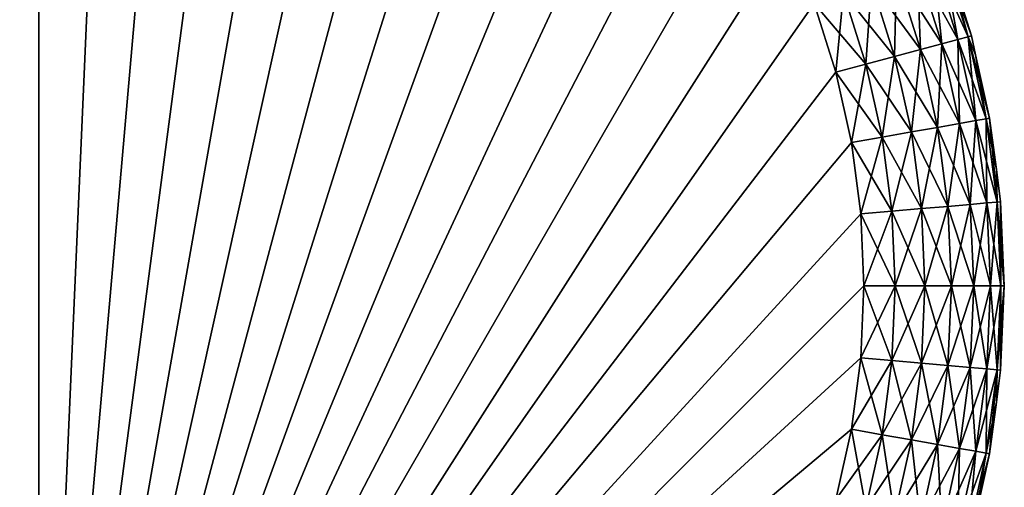
# Model space of a CAD drawing. Extents: x -30 to 75, y -30 to 30.
# Drawn here: x 69 to 75, y -1 to 2 of the extents above; entities that cross this region are included whole.
import ezdxf

# ---------------------------------------------------------------- set-up
doc = ezdxf.new("R2010")
doc.units = 0
doc.layers.add('L1', color=7, linetype='CONTINUOUS')

msp = doc.modelspace()

# ---------------------------------------------------------------- linework, layer by layer
at = {"layer": 'L1', "color": 7}
for points in [[(-4.5, 4.7, 50), (-4.5, -4.7, 50), (69.5, 4.7, 50)], [(69.5, 4.7, 50), (-4.5, -4.7, 50), (69.5, -4.7, 50)], [(69.5, -4.7, 33), (15.5, -4.7, 33), (15.5, 4.7, 33)], [(15.5, 4.7, 33), (69.5, 4.7, 33), (69.5, -4.7, 33)], [(69.5, -4.7, 33), (69.5, 4.7, 33), (69.90963, 4.682115, 33)], [(69.5, 4.7, 50), (69.5, -4.7, 50), (69.90963, 4.682115, 50)], [(69.5, -4.7, 33), (69.90963, 4.682115, 33), (70.31614, 4.628596, 33)], [(69.90963, 4.682115, 50), (69.5, -4.7, 50), (70.31614, 4.628596, 50)], [(70.31614, 4.628596, 33), (70.71645, 4.539852, 33), (69.5, -4.7, 33)], [(70.71645, 4.539852, 50), (70.31614, 4.628596, 50), (69.5, -4.7, 50)], [(69.5, -4.7, 33), (70.71645, 4.539852, 33), (71.10749, 4.416555, 33)], [(69.5, -4.7, 50), (71.10749, 4.416555, 50), (70.71645, 4.539852, 50)], [(69.5, -4.7, 33), (71.10749, 4.416555, 33), (71.48631, 4.259646, 33)], [(69.5, -4.7, 50), (71.48631, 4.259646, 50), (71.10749, 4.416555, 50)], [(71.48631, 4.259646, 33), (71.85, 4.070319, 33), (69.5, -4.7, 33)], [(71.85, 4.070319, 50), (71.48631, 4.259646, 50), (69.5, -4.7, 50)], [(69.5, -4.7, 33), (71.85, 4.070319, 33), (72.19581, 3.850015, 33)], [(69.5, -4.7, 50), (72.19581, 3.850015, 50), (71.85, 4.070319, 50)], [(69.5, -4.7, 33), (72.19581, 3.850015, 33), (72.52111, 3.600409, 33)], [(69.5, -4.7, 50), (72.52111, 3.600409, 50), (72.19581, 3.850015, 50)], [(72.52111, 3.600409, 33), (72.82341, 3.323402, 33), (69.5, -4.7, 33)], [(72.82341, 3.323402, 50), (72.52111, 3.600409, 50), (69.5, -4.7, 50)], [(72.82341, 3.323402, 33), (73.10041, 3.021102, 33), (69.5, -4.7, 33)], [(69.5, -4.7, 50), (73.10041, 3.021102, 50), (72.82341, 3.323402, 50)], [(69.5, -4.7, 33), (73.10041, 3.021102, 33), (73.35001, 2.695809, 33)], [(69.5, -4.7, 50), (73.35001, 2.695809, 50), (73.10041, 3.021102, 50)], [(69.5, -4.7, 33), (73.35001, 2.695809, 33), (73.57032, 2.35, 33)], [(73.57032, 2.35, 50), (73.35001, 2.695809, 50), (69.5, -4.7, 50)], [(73.57032, 2.35, 33), (73.75965, 1.986306, 33), (69.5, -4.7, 33)], [(69.5, -4.7, 50), (73.75965, 1.986306, 50), (73.57032, 2.35, 50)], [(69.5, -4.7, 33), (73.75965, 1.986306, 33), (73.91655, 1.607495, 33)], [(69.5, -4.7, 50), (73.91655, 1.607495, 50), (73.75965, 1.986306, 50)], [(74.59386, 1.854014, 33.45289), (74.64401, 1.378332, 33.30121), (74.5043, 1.821416, 33.30121)], [(74.59386, 1.854014, 49.54711), (74.5043, 1.821416, 49.69879), (74.73607, 1.403, 49.54711)], [(74.64946, 1.874251, 33.62199), (74.73607, 1.403, 33.45289), (74.59386, 1.854014, 33.45289)], [(74.64946, 1.874251, 49.37802), (74.59386, 1.854014, 49.54711), (74.79322, 1.418313, 49.37802)], [(74.73607, 1.403, 33.45289), (74.64401, 1.378332, 33.30121), (74.59386, 1.854014, 33.45289)], [(74.79322, 1.418313, 49.37802), (74.59386, 1.854014, 49.54711), (74.73607, 1.403, 49.54711)], [(74.64946, 1.874251, 33.62199), (74.66831, 1.881111, 33.8), (74.79322, 1.418313, 33.62199)], [(74.81259, 1.423505, 49.2), (74.66831, 1.881111, 49.2), (74.64946, 1.874251, 49.37802)], [(74.79322, 1.418313, 33.62199), (74.73607, 1.403, 33.45289), (74.64946, 1.874251, 33.62199)], [(74.79322, 1.418313, 49.37802), (74.81259, 1.423505, 49.2), (74.64946, 1.874251, 49.37802)], [(74.66831, 1.881111, 33.8), (74.66831, 1.881111, 49.2), (74.81259, 1.423505, 33.8)], [(74.81259, 1.423505, 33.8), (74.66831, 1.881111, 49.2), (74.81259, 1.423505, 49.2)], [(74.66831, 1.881111, 33.8), (74.81259, 1.423505, 33.8), (74.79322, 1.418313, 33.62199)], [(74.5043, 1.821416, 33.30121), (74.52165, 1.345546, 33.17454), (74.38526, 1.778092, 33.17454)], [(74.5043, 1.821416, 49.69879), (74.38526, 1.778092, 49.82546), (74.64401, 1.378332, 49.69879)], [(74.64401, 1.378332, 33.30121), (74.52165, 1.345546, 33.17454), (74.5043, 1.821416, 33.30121)], [(74.73607, 1.403, 49.54711), (74.5043, 1.821416, 49.69879), (74.64401, 1.378332, 49.69879)], [(74.38526, 1.778092, 33.17454), (74.37513, 1.306287, 33.07923), (74.24273, 1.726212, 33.07923)], [(74.38526, 1.778092, 49.82546), (74.24273, 1.726212, 49.92077), (74.52165, 1.345546, 49.82546)], [(74.52165, 1.345546, 33.17454), (74.37513, 1.306287, 33.07923), (74.38526, 1.778092, 33.17454)], [(74.64401, 1.378332, 49.69879), (74.38526, 1.778092, 49.82546), (74.52165, 1.345546, 49.82546)], [(74.24273, 1.726212, 33.07923), (74.21181, 1.262524, 33.02006), (74.08383, 1.66838, 33.02006)], [(74.24273, 1.726212, 49.92077), (74.08383, 1.66838, 49.97994), (74.37513, 1.306287, 49.92077)], [(74.37513, 1.306287, 33.07923), (74.21181, 1.262524, 33.02006), (74.24273, 1.726212, 33.07923)], [(74.52165, 1.345546, 49.82546), (74.24273, 1.726212, 49.92077), (74.37513, 1.306287, 49.92077)], [(74.08383, 1.66838, 33.02006), (74.03985, 1.21645, 33), (73.91655, 1.607495, 33)], [(74.08383, 1.66838, 49.97994), (73.91655, 1.607495, 50), (74.21181, 1.262524, 49.97994)], [(74.21181, 1.262524, 33.02006), (74.03985, 1.21645, 33), (74.08383, 1.66838, 33.02006)], [(74.37513, 1.306287, 49.92077), (74.08383, 1.66838, 49.97994), (74.21181, 1.262524, 49.97994)], [(73.91655, 1.607495, 33), (74.03985, 1.21645, 33), (69.5, -4.7, 33)], [(74.03985, 1.21645, 50), (73.91655, 1.607495, 50), (69.5, -4.7, 50)], [(74.21181, 1.262524, 49.97994), (73.91655, 1.607495, 50), (74.03985, 1.21645, 50)], [(74.73607, 1.403, 33.45289), (74.74456, 0.924757, 33.30121), (74.64401, 1.378332, 33.30121)], [(74.73607, 1.403, 49.54711), (74.64401, 1.378332, 49.69879), (74.83842, 0.941308, 49.54711)], [(74.79322, 1.418313, 33.62199), (74.83842, 0.941308, 33.45289), (74.73607, 1.403, 33.45289)], [(74.79322, 1.418313, 49.37802), (74.73607, 1.403, 49.54711), (74.89669, 0.951582, 49.37802)], [(74.83842, 0.941308, 33.45289), (74.74456, 0.924757, 33.30121), (74.73607, 1.403, 33.45289)], [(74.89669, 0.951582, 49.37802), (74.73607, 1.403, 49.54711), (74.83842, 0.941308, 49.54711)], [(74.79322, 1.418313, 33.62199), (74.81259, 1.423505, 33.8), (74.83655, 1.315432, 33.8)], [(74.79322, 1.418313, 49.37802), (74.83655, 1.315432, 49.2), (74.81259, 1.423505, 49.2)], [(74.79322, 1.418313, 33.62199), (74.83655, 1.315432, 33.8), (74.89669, 0.951582, 33.62199)], [(74.89669, 0.951582, 33.62199), (74.83842, 0.941308, 33.45289), (74.79322, 1.418313, 33.62199)], [(74.89669, 0.951582, 49.37802), (74.91644, 0.955065, 49.2), (74.79322, 1.418313, 49.37802)], [(74.91644, 0.955065, 49.2), (74.83655, 1.315432, 49.2), (74.79322, 1.418313, 49.37802)], [(74.81259, 1.423505, 33.8), (74.81259, 1.423505, 49.2), (74.83655, 1.315432, 33.8)], [(74.83655, 1.315432, 33.8), (74.81259, 1.423505, 49.2), (74.83655, 1.315432, 49.2)], [(74.64401, 1.378332, 33.30121), (74.61981, 0.902761, 33.17454), (74.52165, 1.345546, 33.17454)], [(74.64401, 1.378332, 49.69879), (74.52165, 1.345546, 49.82546), (74.74456, 0.924757, 49.69879)], [(74.74456, 0.924757, 33.30121), (74.61981, 0.902761, 33.17454), (74.64401, 1.378332, 33.30121)], [(74.83842, 0.941308, 49.54711), (74.64401, 1.378332, 49.69879), (74.74456, 0.924757, 49.69879)], [(74.37513, 1.306287, 33.07923), (74.30391, 0.847059, 33.02006), (74.21181, 1.262524, 33.02006)], [(74.37513, 1.306287, 49.92077), (74.21181, 1.262524, 49.97994), (74.47043, 0.876421, 49.92077)], [(74.47043, 0.876421, 33.07923), (74.30391, 0.847059, 33.02006), (74.37513, 1.306287, 33.07923)], [(74.52165, 1.345546, 33.17454), (74.47043, 0.876421, 33.07923), (74.37513, 1.306287, 33.07923)], [(74.52165, 1.345546, 49.82546), (74.37513, 1.306287, 49.92077), (74.61981, 0.902761, 49.82546)], [(74.61981, 0.902761, 49.82546), (74.37513, 1.306287, 49.92077), (74.47043, 0.876421, 49.92077)], [(74.61981, 0.902761, 33.17454), (74.47043, 0.876421, 33.07923), (74.52165, 1.345546, 33.17454)], [(74.74456, 0.924757, 49.69879), (74.52165, 1.345546, 49.82546), (74.61981, 0.902761, 49.82546)], [(74.83655, 1.315432, 33.8), (74.83655, 1.315432, 49.2), (74.91644, 0.955065, 33.8)], [(74.91644, 0.955065, 33.8), (74.83655, 1.315432, 49.2), (74.91644, 0.955065, 49.2)], [(74.89669, 0.951582, 33.62199), (74.83655, 1.315432, 33.8), (74.91644, 0.955065, 33.8)], [(74.21181, 1.262524, 33.02006), (74.1286, 0.816146, 33), (74.03985, 1.21645, 33)], [(74.21181, 1.262524, 49.97994), (74.03985, 1.21645, 50), (74.30391, 0.847059, 49.97994)], [(74.30391, 0.847059, 33.02006), (74.1286, 0.816146, 33), (74.21181, 1.262524, 33.02006)], [(74.47043, 0.876421, 49.92077), (74.21181, 1.262524, 49.97994), (74.30391, 0.847059, 49.97994)], [(69.5, -4.7, 33), (74.03985, 1.21645, 33), (74.1286, 0.816146, 33)], [(69.5, -4.7, 50), (74.1286, 0.816146, 50), (74.03985, 1.21645, 50)], [(74.30391, 0.847059, 49.97994), (74.03985, 1.21645, 50), (74.1286, 0.816146, 50)], [(74.89669, 0.951582, 33.62199), (74.91644, 0.955065, 33.8), (74.95909, 0.477608, 33.62199)], [(74.89669, 0.951582, 49.37802), (74.95499, 0.662305, 49.2), (74.91644, 0.955065, 49.2)], [(74.91644, 0.955065, 33.8), (74.91644, 0.955065, 49.2), (74.95499, 0.662305, 33.8)], [(74.95499, 0.662305, 33.8), (74.91644, 0.955065, 49.2), (74.95499, 0.662305, 49.2)], [(74.95499, 0.662305, 33.8), (74.95909, 0.477608, 33.62199), (74.91644, 0.955065, 33.8)], [(74.61981, 0.902761, 33.17454), (74.5279, 0.439884, 33.07923), (74.47043, 0.876421, 33.07923)], [(74.61981, 0.902761, 49.82546), (74.47043, 0.876421, 49.92077), (74.67901, 0.453105, 49.82546)], [(74.67901, 0.453105, 33.17454), (74.5279, 0.439884, 33.07923), (74.61981, 0.902761, 33.17454)], [(74.74456, 0.924757, 33.30121), (74.67901, 0.453105, 33.17454), (74.61981, 0.902761, 33.17454)], [(74.74456, 0.924757, 49.69879), (74.61981, 0.902761, 49.82546), (74.8052, 0.464145, 49.69879)], [(74.8052, 0.464145, 49.69879), (74.61981, 0.902761, 49.82546), (74.67901, 0.453105, 49.82546)], [(74.8052, 0.464145, 33.30121), (74.67901, 0.453105, 33.17454), (74.74456, 0.924757, 33.30121)], [(74.83842, 0.941308, 33.45289), (74.8052, 0.464145, 33.30121), (74.74456, 0.924757, 33.30121)], [(74.83842, 0.941308, 49.54711), (74.74456, 0.924757, 49.69879), (74.90015, 0.472452, 49.54711)], [(74.90015, 0.472452, 49.54711), (74.74456, 0.924757, 49.69879), (74.8052, 0.464145, 49.69879)], [(74.90015, 0.472452, 33.45289), (74.8052, 0.464145, 33.30121), (74.83842, 0.941308, 33.45289)], [(74.89669, 0.951582, 33.62199), (74.90015, 0.472452, 33.45289), (74.83842, 0.941308, 33.45289)], [(74.89669, 0.951582, 49.37802), (74.83842, 0.941308, 49.54711), (74.95909, 0.477608, 49.37802)], [(74.95909, 0.477608, 49.37802), (74.83842, 0.941308, 49.54711), (74.90015, 0.472452, 49.54711)], [(74.95909, 0.477608, 33.62199), (74.90015, 0.472452, 33.45289), (74.89669, 0.951582, 33.62199)], [(74.95909, 0.477608, 49.37802), (74.95499, 0.662305, 49.2), (74.89669, 0.951582, 49.37802)], [(74.30391, 0.847059, 33.02006), (74.18212, 0.409632, 33), (74.1286, 0.816146, 33)], [(74.30391, 0.847059, 49.97994), (74.1286, 0.816146, 50), (74.35945, 0.425147, 49.97994)], [(74.35945, 0.425147, 33.02006), (74.18212, 0.409632, 33), (74.30391, 0.847059, 33.02006)], [(74.47043, 0.876421, 33.07923), (74.35945, 0.425147, 33.02006), (74.30391, 0.847059, 33.02006)], [(74.47043, 0.876421, 49.92077), (74.30391, 0.847059, 49.97994), (74.5279, 0.439884, 49.92077)], [(74.5279, 0.439884, 49.92077), (74.30391, 0.847059, 49.97994), (74.35945, 0.425147, 49.97994)], [(74.5279, 0.439884, 33.07923), (74.35945, 0.425147, 33.02006), (74.47043, 0.876421, 33.07923)], [(74.67901, 0.453105, 49.82546), (74.47043, 0.876421, 49.92077), (74.5279, 0.439884, 49.92077)], [(69.5, -4.7, 33), (74.1286, 0.816146, 33), (74.18212, 0.409632, 33)], [(69.5, -4.7, 50), (74.18212, 0.409632, 50), (74.1286, 0.816146, 50)], [(74.35945, 0.425147, 49.97994), (74.1286, 0.816146, 50), (74.18212, 0.409632, 50)], [(74.95499, 0.662305, 33.8), (74.95499, 0.662305, 49.2), (74.97907, 0.479357, 33.8)], [(74.97907, 0.479357, 33.8), (74.95499, 0.662305, 49.2), (74.97907, 0.479357, 49.2)], [(74.97907, 0.479357, 33.8), (74.95909, 0.477608, 33.62199), (74.95499, 0.662305, 33.8)], [(74.95909, 0.477608, 49.37802), (74.97907, 0.479357, 49.2), (74.95499, 0.662305, 49.2)], [(74.67901, 0.453105, 33.17454), (74.5471, 0, 33.07923), (74.5279, 0.439884, 33.07923)], [(74.67901, 0.453105, 49.82546), (74.5279, 0.439884, 49.92077), (74.69879, 0, 49.82546)], [(74.69879, 0, 33.17454), (74.5471, 0, 33.07923), (74.67901, 0.453105, 33.17454)], [(74.8052, 0.464145, 33.30121), (74.69879, 0, 33.17454), (74.67901, 0.453105, 33.17454)], [(74.8052, 0.464145, 49.69879), (74.67901, 0.453105, 49.82546), (74.82547, 0, 49.69879)], [(74.82547, 0, 49.69879), (74.67901, 0.453105, 49.82546), (74.69879, 0, 49.82546)], [(74.82547, 0, 33.30121), (74.69879, 0, 33.17454), (74.8052, 0.464145, 33.30121)], [(74.90015, 0.472452, 33.45289), (74.82547, 0, 33.30121), (74.8052, 0.464145, 33.30121)], [(74.90015, 0.472452, 49.54711), (74.8052, 0.464145, 49.69879), (74.92077, 0, 49.54711)], [(74.92077, 0, 49.54711), (74.8052, 0.464145, 49.69879), (74.82547, 0, 49.69879)], [(74.92077, 0, 33.45289), (74.82547, 0, 33.30121), (74.90015, 0.472452, 33.45289)], [(74.95909, 0.477608, 33.62199), (74.92077, 0, 33.45289), (74.90015, 0.472452, 33.45289)], [(74.95909, 0.477608, 49.37802), (74.90015, 0.472452, 49.54711), (74.97995, 0, 49.37802)], [(74.97995, 0, 49.37802), (74.90015, 0.472452, 49.54711), (74.92077, 0, 49.54711)], [(74.97995, 0, 33.62199), (74.92077, 0, 33.45289), (74.95909, 0.477608, 33.62199)], [(74.97907, 0.479357, 33.8), (74.97995, 0, 33.62199), (74.95909, 0.477608, 33.62199)], [(75, 0, 49.2), (74.97907, 0.479357, 49.2), (74.95909, 0.477608, 49.37802)], [(74.95909, 0.477608, 49.37802), (74.97995, 0, 49.37802), (75, 0, 49.2)], [(74.97907, 0.479357, 33.8), (74.97907, 0.479357, 49.2), (75, 0, 33.8)], [(75, 0, 33.8), (74.97907, 0.479357, 49.2), (75, 0, 49.2)], [(75, 0, 33.8), (74.97995, 0, 33.62199), (74.97907, 0.479357, 33.8)], [(74.18212, 0.409632, 33), (74.2, 0, 33), (69.5, -4.7, 33)], [(74.2, 0, 50), (74.18212, 0.409632, 50), (69.5, -4.7, 50)], [(74.35945, 0.425147, 33.02006), (74.2, 0, 33), (74.18212, 0.409632, 33)], [(74.35945, 0.425147, 49.97994), (74.18212, 0.409632, 50), (74.37801, 0, 49.97994)], [(74.37801, 0, 49.97994), (74.18212, 0.409632, 50), (74.2, 0, 50)], [(74.37801, 0, 33.02006), (74.2, 0, 33), (74.35945, 0.425147, 33.02006)], [(74.5279, 0.439884, 33.07923), (74.37801, 0, 33.02006), (74.35945, 0.425147, 33.02006)], [(74.5279, 0.439884, 49.92077), (74.35945, 0.425147, 49.97994), (74.5471, 0, 49.92077)], [(74.5471, 0, 49.92077), (74.35945, 0.425147, 49.97994), (74.37801, 0, 49.97994)], [(74.5471, 0, 33.07923), (74.37801, 0, 33.02006), (74.5279, 0.439884, 33.07923)], [(74.69879, 0, 49.82546), (74.5279, 0.439884, 49.92077), (74.5471, 0, 49.92077)], [(69.5, -4.7, 33), (74.2, 0, 33), (74.18212, -0.409632, 33)], [(69.5, -4.7, 50), (74.18212, -0.409632, 50), (74.2, 0, 50)], [(74.35945, -0.425147, 33.02006), (74.18212, -0.409632, 33), (74.37801, 0, 33.02006)], [(74.37801, 0, 33.02006), (74.18212, -0.409632, 33), (74.2, 0, 33)], [(74.35945, -0.425147, 49.97994), (74.2, 0, 50), (74.18212, -0.409632, 50)], [(74.37801, 0, 49.97994), (74.2, 0, 50), (74.35945, -0.425147, 49.97994)], [(74.5279, -0.439884, 33.07923), (74.35945, -0.425147, 33.02006), (74.5471, 0, 33.07923)], [(74.5471, 0, 33.07923), (74.35945, -0.425147, 33.02006), (74.37801, 0, 33.02006)], [(74.5279, -0.439884, 49.92077), (74.37801, 0, 49.97994), (74.35945, -0.425147, 49.97994)], [(74.5471, 0, 49.92077), (74.37801, 0, 49.97994), (74.5279, -0.439884, 49.92077)], [(74.67901, -0.453105, 33.17454), (74.5279, -0.439884, 33.07923), (74.69879, 0, 33.17454)], [(74.69879, 0, 33.17454), (74.5279, -0.439884, 33.07923), (74.5471, 0, 33.07923)], [(74.67901, -0.453105, 49.82546), (74.5471, 0, 49.92077), (74.5279, -0.439884, 49.92077)], [(74.69879, 0, 49.82546), (74.5471, 0, 49.92077), (74.67901, -0.453105, 49.82546)], [(74.8052, -0.464145, 33.30121), (74.67901, -0.453105, 33.17454), (74.82547, 0, 33.30121)], [(74.82547, 0, 33.30121), (74.67901, -0.453105, 33.17454), (74.69879, 0, 33.17454)], [(74.8052, -0.464145, 49.69879), (74.69879, 0, 49.82546), (74.67901, -0.453105, 49.82546)], [(74.82547, 0, 49.69879), (74.69879, 0, 49.82546), (74.8052, -0.464145, 49.69879)], [(74.90015, -0.472452, 33.45289), (74.8052, -0.464145, 33.30121), (74.92077, 0, 33.45289)], [(74.92077, 0, 33.45289), (74.8052, -0.464145, 33.30121), (74.82547, 0, 33.30121)], [(74.90015, -0.472452, 49.54711), (74.82547, 0, 49.69879), (74.8052, -0.464145, 49.69879)], [(74.92077, 0, 49.54711), (74.82547, 0, 49.69879), (74.90015, -0.472452, 49.54711)], [(74.95909, -0.477608, 33.62199), (74.90015, -0.472452, 33.45289), (74.97995, 0, 33.62199)], [(74.97995, 0, 33.62199), (74.90015, -0.472452, 33.45289), (74.92077, 0, 33.45289)], [(74.95909, -0.477608, 49.37802), (74.92077, 0, 49.54711), (74.90015, -0.472452, 49.54711)], [(74.97995, 0, 49.37802), (74.92077, 0, 49.54711), (74.95909, -0.477608, 49.37802)], [(74.95909, -0.477608, 33.62199), (74.97995, 0, 33.62199), (75, 0, 33.8)], [(75, 0, 33.8), (74.97907, -0.479357, 33.8), (74.95909, -0.477608, 33.62199)], [(74.97907, -0.479357, 49.2), (74.97995, 0, 49.37802), (74.95909, -0.477608, 49.37802)], [(74.97907, -0.479357, 49.2), (74.97907, -0.479357, 33.8), (75, 0, 49.2)], [(75, 0, 49.2), (74.97907, -0.479357, 33.8), (75, 0, 33.8)], [(75, 0, 49.2), (74.97995, 0, 49.37802), (74.97907, -0.479357, 49.2)], [(69.5, -4.7, 33), (74.18212, -0.409632, 33), (74.1286, -0.816146, 33)], [(74.1286, -0.816146, 50), (74.18212, -0.409632, 50), (69.5, -4.7, 50)], [(74.35945, -0.425147, 33.02006), (74.1286, -0.816146, 33), (74.18212, -0.409632, 33)], [(74.30391, -0.847059, 49.97994), (74.18212, -0.409632, 50), (74.1286, -0.816146, 50)], [(74.30391, -0.847059, 33.02006), (74.1286, -0.816146, 33), (74.35945, -0.425147, 33.02006)], [(74.35945, -0.425147, 49.97994), (74.18212, -0.409632, 50), (74.30391, -0.847059, 49.97994)], [(74.5279, -0.439884, 33.07923), (74.30391, -0.847059, 33.02006), (74.35945, -0.425147, 33.02006)], [(74.47043, -0.876421, 49.92077), (74.35945, -0.425147, 49.97994), (74.30391, -0.847059, 49.97994)], [(74.47043, -0.876421, 33.07923), (74.30391, -0.847059, 33.02006), (74.5279, -0.439884, 33.07923)], [(74.5279, -0.439884, 49.92077), (74.35945, -0.425147, 49.97994), (74.47043, -0.876421, 49.92077)], [(74.67901, -0.453105, 33.17454), (74.47043, -0.876421, 33.07923), (74.5279, -0.439884, 33.07923)], [(74.61981, -0.902761, 49.82546), (74.5279, -0.439884, 49.92077), (74.47043, -0.876421, 49.92077)], [(74.67901, -0.453105, 49.82546), (74.5279, -0.439884, 49.92077), (74.61981, -0.902761, 49.82546)], [(74.61981, -0.902761, 33.17454), (74.47043, -0.876421, 33.07923), (74.67901, -0.453105, 33.17454)], [(74.8052, -0.464145, 33.30121), (74.61981, -0.902761, 33.17454), (74.67901, -0.453105, 33.17454)], [(74.74456, -0.924757, 49.69879), (74.67901, -0.453105, 49.82546), (74.61981, -0.902761, 49.82546)], [(74.74456, -0.924757, 33.30121), (74.61981, -0.902761, 33.17454), (74.8052, -0.464145, 33.30121)], [(74.8052, -0.464145, 49.69879), (74.67901, -0.453105, 49.82546), (74.74456, -0.924757, 49.69879)], [(74.90015, -0.472452, 33.45289), (74.74456, -0.924757, 33.30121), (74.8052, -0.464145, 33.30121)], [(74.83842, -0.941308, 49.54711), (74.8052, -0.464145, 49.69879), (74.74456, -0.924757, 49.69879)], [(74.83842, -0.941308, 33.45289), (74.74456, -0.924757, 33.30121), (74.90015, -0.472452, 33.45289)], [(74.90015, -0.472452, 49.54711), (74.8052, -0.464145, 49.69879), (74.83842, -0.941308, 49.54711)], [(74.95909, -0.477608, 33.62199), (74.83842, -0.941308, 33.45289), (74.90015, -0.472452, 33.45289)], [(74.89669, -0.951582, 49.37802), (74.90015, -0.472452, 49.54711), (74.83842, -0.941308, 49.54711)], [(74.89669, -0.951582, 33.62199), (74.83842, -0.941308, 33.45289), (74.95909, -0.477608, 33.62199)], [(74.95909, -0.477608, 49.37802), (74.90015, -0.472452, 49.54711), (74.89669, -0.951582, 49.37802)], [(74.95909, -0.477608, 33.62199), (74.95499, -0.662305, 33.8), (74.89669, -0.951582, 33.62199)], [(74.89669, -0.951582, 49.37802), (74.91644, -0.955065, 49.2), (74.95909, -0.477608, 49.37802)], [(74.95499, -0.662305, 49.2), (74.95909, -0.477608, 49.37802), (74.91644, -0.955065, 49.2)], [(74.95909, -0.477608, 33.62199), (74.97907, -0.479357, 33.8), (74.95499, -0.662305, 33.8)], [(74.97907, -0.479357, 49.2), (74.95909, -0.477608, 49.37802), (74.95499, -0.662305, 49.2)], [(74.95499, -0.662305, 49.2), (74.95499, -0.662305, 33.8), (74.97907, -0.479357, 49.2)], [(74.97907, -0.479357, 49.2), (74.95499, -0.662305, 33.8), (74.97907, -0.479357, 33.8)], [(74.89669, -0.951582, 33.62199), (74.95499, -0.662305, 33.8), (74.91644, -0.955065, 33.8)], [(74.91644, -0.955065, 49.2), (74.91644, -0.955065, 33.8), (74.95499, -0.662305, 49.2)], [(74.95499, -0.662305, 49.2), (74.91644, -0.955065, 33.8), (74.95499, -0.662305, 33.8)], [(74.1286, -0.816146, 33), (74.03985, -1.21645, 33), (69.5, -4.7, 33)], [(69.5, -4.7, 50), (74.03985, -1.21645, 50), (74.1286, -0.816146, 50)], [(74.30391, -0.847059, 33.02006), (74.03985, -1.21645, 33), (74.1286, -0.816146, 33)], [(74.21181, -1.262524, 49.97994), (74.1286, -0.816146, 50), (74.03985, -1.21645, 50)], [(74.30391, -0.847059, 49.97994), (74.1286, -0.816146, 50), (74.21181, -1.262524, 49.97994)], [(74.21181, -1.262524, 33.02006), (74.03985, -1.21645, 33), (74.30391, -0.847059, 33.02006)], [(74.47043, -0.876421, 33.07923), (74.21181, -1.262524, 33.02006), (74.30391, -0.847059, 33.02006)], [(74.37513, -1.306287, 49.92077), (74.30391, -0.847059, 49.97994), (74.21181, -1.262524, 49.97994)], [(74.37513, -1.306287, 33.07923), (74.21181, -1.262524, 33.02006), (74.47043, -0.876421, 33.07923)], [(74.47043, -0.876421, 49.92077), (74.30391, -0.847059, 49.97994), (74.37513, -1.306287, 49.92077)], [(74.61981, -0.902761, 33.17454), (74.37513, -1.306287, 33.07923), (74.47043, -0.876421, 33.07923)], [(74.52165, -1.345546, 49.82546), (74.47043, -0.876421, 49.92077), (74.37513, -1.306287, 49.92077)], [(74.61981, -0.902761, 49.82546), (74.47043, -0.876421, 49.92077), (74.52165, -1.345546, 49.82546)], [(74.52165, -1.345546, 33.17454), (74.37513, -1.306287, 33.07923), (74.61981, -0.902761, 33.17454)], [(74.74456, -0.924757, 33.30121), (74.52165, -1.345546, 33.17454), (74.61981, -0.902761, 33.17454)], [(74.64401, -1.378332, 49.69879), (74.61981, -0.902761, 49.82546), (74.52165, -1.345546, 49.82546)], [(74.64401, -1.378332, 33.30121), (74.52165, -1.345546, 33.17454), (74.74456, -0.924757, 33.30121)], [(74.74456, -0.924757, 49.69879), (74.61981, -0.902761, 49.82546), (74.64401, -1.378332, 49.69879)], [(74.83842, -0.941308, 33.45289), (74.64401, -1.378332, 33.30121), (74.74456, -0.924757, 33.30121)], [(74.73607, -1.403, 49.54711), (74.74456, -0.924757, 49.69879), (74.64401, -1.378332, 49.69879)], [(74.73607, -1.403, 33.45289), (74.64401, -1.378332, 33.30121), (74.83842, -0.941308, 33.45289)], [(74.83842, -0.941308, 49.54711), (74.74456, -0.924757, 49.69879), (74.73607, -1.403, 49.54711)], [(74.89669, -0.951582, 33.62199), (74.73607, -1.403, 33.45289), (74.83842, -0.941308, 33.45289)], [(74.79322, -1.418313, 49.37802), (74.83842, -0.941308, 49.54711), (74.73607, -1.403, 49.54711)], [(74.79322, -1.418313, 33.62199), (74.73607, -1.403, 33.45289), (74.89669, -0.951582, 33.62199)], [(74.89669, -0.951582, 49.37802), (74.83842, -0.941308, 49.54711), (74.79322, -1.418313, 49.37802)], [(74.89669, -0.951582, 33.62199), (74.91644, -0.955065, 33.8), (74.79322, -1.418313, 33.62199)], [(74.79322, -1.418313, 49.37802), (74.83655, -1.315432, 49.2), (74.89669, -0.951582, 49.37802)], [(74.89669, -0.951582, 49.37802), (74.83655, -1.315432, 49.2), (74.91644, -0.955065, 49.2)], [(74.91644, -0.955065, 33.8), (74.83655, -1.315432, 33.8), (74.79322, -1.418313, 33.62199)], [(74.83655, -1.315432, 49.2), (74.83655, -1.315432, 33.8), (74.91644, -0.955065, 49.2)], [(74.91644, -0.955065, 49.2), (74.83655, -1.315432, 33.8), (74.91644, -0.955065, 33.8)]]:
    msp.add_3dface(points, dxfattribs=at)

doc.saveas('drawing.dxf')
